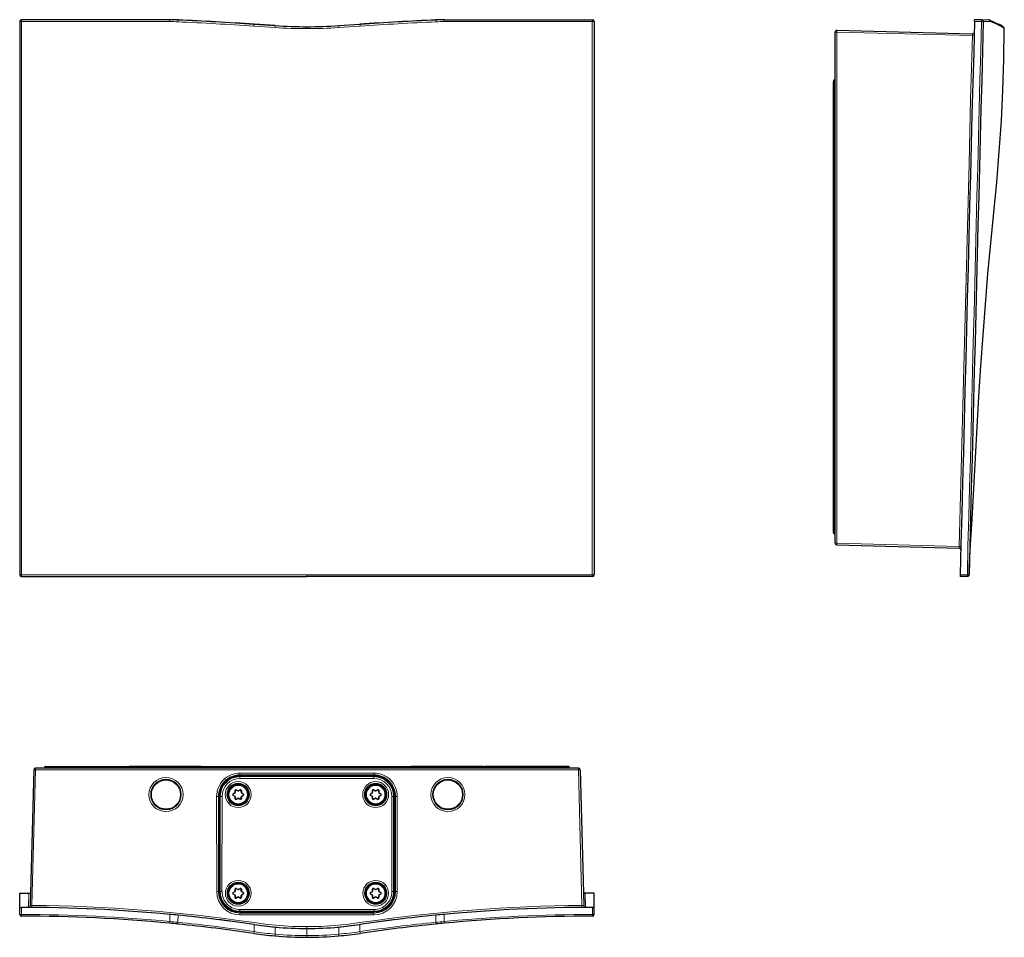
# Model space of a CAD drawing. Units: millimetres. Extents: x 317 to 835, y 214 to 487.
# Drawn here: x 317 to 596, y 214 to 475 of the extents above; entities that cross this region are included whole.
import ezdxf

# ---------------------------------------------------------------- set-up
doc = ezdxf.new("R2010")
doc.units = ezdxf.units.MM
doc.layers.get('0').update_dxf_attribs({"color": 70, "lineweight": 0})

# ---------------------------------------------------------------- blocks, each defined once
blk = doc.blocks.new('a', base_point=(297.21, 281.35))
at = {"color": 0, "linetype": 'Continuous', "lineweight": 30}
for p, q in [((316.8, 474.14), (316.8, 317.14)), ((359.37, 474.64), (317.3, 474.64)), ((389.3, 472.95), (383.3, 473.35)), ((407.3, 472.95), (413.3, 473.35)), ((437.22, 474.64), (479.3, 474.64)), ((479.8, 474.14), (479.8, 317.14)), ((317.3, 316.64), (398.3, 316.64)), ((479.3, 316.64), (398.3, 316.64))]:
    blk.add_line(p, q, dxfattribs=at)
at = {"color": 0, "linetype": 'Continuous', "lineweight": 0}
for p, q in [((316.83, 474.14), (316.8, 474.14)), ((316.83, 474.14), (316.83, 317.14)), ((317.3, 474.61), (317.3, 474.64)), ((359.37, 474.61), (317.3, 474.61)), ((317.33, 474.11), (317.33, 317.18)), ((359.33, 474.11), (317.33, 474.11)), ((359.37, 474.64), (359.37, 474.61)), ((361.72, 474.59), (361.71, 474.55)), ((389.22, 472.41), (383.19, 472.82)), ((383.3, 473.35), (383.29, 473.32)), ((389.29, 472.91), (383.29, 473.32)), ((389.3, 472.95), (389.29, 472.91)), ((398.3, 472.64), (398.3, 472.61)), ((398.3, 472.61), (398.3, 472.11)), ((407.3, 472.91), (413.3, 473.32)), ((407.3, 472.95), (407.3, 472.91)), ((407.37, 472.41), (413.4, 472.82)), ((413.3, 473.35), (413.3, 473.32)), ((434.88, 474.55), (434.87, 474.59)), ((437.22, 474.61), (437.22, 474.64)), ((437.22, 474.61), (479.3, 474.61)), ((437.26, 474.11), (479.26, 474.11)), ((479.26, 474.11), (479.26, 317.18)), ((479.3, 474.61), (479.3, 474.64)), ((479.76, 474.14), (479.76, 317.14)), ((479.76, 474.14), (479.8, 474.14)), ((316.83, 317.14), (316.8, 317.14)), ((317.3, 316.68), (398.3, 316.68)), ((317.3, 316.68), (317.3, 316.64)), ((317.33, 317.18), (398.3, 317.17)), ((479.26, 317.18), (398.3, 317.17)), ((398.3, 317.17), (398.3, 316.68)), ((479.3, 316.68), (398.3, 316.68)), ((398.3, 316.64), (398.3, 316.68)), ((479.3, 316.68), (479.3, 316.64)), ((479.76, 317.14), (479.8, 317.14))]:
    blk.add_line(p, q, dxfattribs=at)
for points in [[(317.33, 474.11), (317.08, 474.12), (316.9, 474.13), (316.83, 474.14)], [(317.3, 474.61), (317.31, 474.54), (317.32, 474.35), (317.33, 474.11)], [(479.3, 474.61), (479.28, 474.54), (479.27, 474.35), (479.26, 474.11)], [(479.26, 474.11), (479.51, 474.12), (479.69, 474.13), (479.76, 474.14)], [(317.33, 317.18), (317.08, 317.16), (316.9, 317.15), (316.83, 317.14)], [(317.3, 316.68), (317.31, 316.75), (317.32, 316.93), (317.33, 317.18)], [(479.26, 317.18), (479.51, 317.16), (479.69, 317.15), (479.76, 317.14)], [(479.3, 316.68), (479.28, 316.75), (479.27, 316.93), (479.26, 317.18)]]:
    blk.add_lwpolyline(points, dxfattribs=at)
at = {"color": 0, "linetype": 'Continuous', "lineweight": 30}
for centre, radius, start, end in [((317.3, 474.14), 0.5, 90, 180), ((359.37, 424.64), 50, 87.3125, 90), ((312.48, -574.34), 1050.08, 86.1331, 87.31246), ((398.3, 606.1), 133.45, 266.1331, 270), ((398.3, 606.1), 133.45, 270, 273.8669), ((484.11, -574.34), 1050.08, 92.68754, 93.8669), ((437.22, 424.64), 50, 90, 92.6875), ((479.3, 474.14), 0.5, 0, 90), ((317.3, 317.14), 0.5, 180, 270), ((479.3, 317.14), 0.5, 270, 360)]:
    blk.add_arc(centre, radius, start, end, dxfattribs=at)
at = {"color": 0, "linetype": 'Continuous', "lineweight": 0}
for centre, radius, start, end in [((317.3, 474.14), 0.465, 90.0009, 180.0018), ((359.33, 424.84), 49.27, 87.3057, 90.0011), ((359.37, 424.64), 49.97, 87.3132, 90.0005), ((312.36, -573.33), 1048.54, 86.12684, 87.3061), ((312.48, -574.21), 1049.92, 86.13266, 87.31217), ((398.3, 607.35), 135.25, 266.1508, 270.0001), ((398.3, 606.14), 133.53, 266.1343, 270), ((398.3, 606.14), 133.53, 270, 273.8657), ((398.3, 607.35), 135.25, 269.9999, 273.8492), ((484.11, -574.21), 1049.92, 92.68783, 93.86734), ((484.23, -573.33), 1048.54, 92.6939, 93.87316), ((437.22, 424.64), 49.97, 89.9995, 92.6868), ((437.26, 424.84), 49.27, 89.9989, 92.6943), ((479.3, 474.14), 0.465, 359.9982, 89.9991), ((317.3, 317.14), 0.465, 180.0004, 270.0018), ((479.3, 317.14), 0.465, 269.9982, 359.9996)]:
    blk.add_arc(centre, radius, start, end, dxfattribs=at)
for centre, major_axis, ratio, start_param, end_param in [((359.37, 474.11), (0, 0.5), 0.093676, 0.01753, 1.573119), ((389.26, 472.41), (0.034, 0.499), 0.088187, 0.017522, 1.581521), ((413.33, 472.82), (0.034, -0.499), 0.144646, 1.556825, 3.123954), ((434.9, 474.05), (0.023, -0.499), 0.098562, 1.563763, 3.124054)]:
    blk.add_ellipse(centre, major_axis=major_axis, ratio=ratio, start_param=start_param, end_param=end_param, dxfattribs=at)
at = {"color": 0, "linetype": 'Continuous', "lineweight": 0, "extrusion": (0, 0, -1)}
for centre, major_axis, ratio, start_param, end_param in [((361.69, 474.05), (-0.023, -0.499), 0.098562, 1.563763, 3.124054), ((383.26, 472.82), (-0.034, -0.499), 0.144646, 1.556825, 3.123954), ((407.33, 472.41), (-0.034, 0.499), 0.088187, 0.017522, 1.581521), ((437.22, 474.11), (0, 0.5), 0.093676, 0.01753, 1.573119)]:
    blk.add_ellipse(centre, major_axis=major_axis, ratio=ratio, start_param=start_param, end_param=end_param, dxfattribs=at)
blk = doc.blocks.new('c', base_point=(465.36, 0))
at = {"color": 0, "linetype": 'Continuous', "lineweight": 30}
for p, q in [((589.65, 474.64), (587.66, 474.64)), ((587.66, 474.14), (587.66, 474.64)), ((589.67, 474.61), (587.66, 474.64)), ((548.16, 326.13), (548.16, 471.13)), ((548.68, 471.63), (587.12, 470.62)), ((547.66, 457.19), (547.66, 457.23)), ((547.66, 457.19), (547.66, 457.03)), ((547.66, 456.83), (547.66, 457.03)), ((547.66, 329.45), (547.66, 456.83)), ((547.97, 457.53), (548.16, 457.53)), ((547.97, 457.33), (548.16, 457.33)), ((547.66, 329.45), (547.66, 329.25)), ((547.66, 329.09), (547.66, 329.25)), ((547.66, 329.09), (547.66, 329.05)), ((547.97, 328.95), (548.16, 328.96)), ((547.97, 328.75), (548.16, 328.76)), ((548.65, 325.63), (583.32, 324.72)), ((583.66, 317.14), (583.66, 316.64)), ((585.67, 316.68), (583.66, 316.64))]:
    blk.add_line(p, q, dxfattribs=at)
at = {"color": 0, "linetype": 'Continuous', "lineweight": 0}
for p, q in [((589.67, 474.14), (587.66, 474.14)), ((589.65, 474.64), (591.67, 474.61)), ((591.67, 474.61), (589.67, 474.61)), ((589.67, 474.14), (589.67, 474.61)), ((592.16, 474.11), (590.16, 474.11)), ((548.65, 471.13), (548.16, 471.13)), ((548.65, 326.13), (548.65, 471.13)), ((548.65, 471.13), (587.12, 470.12)), ((587.6, 470.11), (587.12, 470.12)), ((547.66, 456.83), (547.97, 456.83)), ((547.97, 329.45), (547.97, 456.83)), ((547.97, 456.83), (548.16, 456.83)), ((548.16, 457.43), (547.98, 457.43)), ((547.97, 329.45), (547.66, 329.45)), ((547.97, 329.45), (548.16, 329.46)), ((548.16, 328.86), (547.98, 328.85)), ((548.16, 326.13), (548.65, 326.13)), ((548.65, 326.13), (583.35, 325.22)), ((583.35, 325.22), (583.84, 325.21)), ((585.67, 317.14), (583.66, 317.14)), ((585.67, 317.14), (585.67, 316.68))]:
    blk.add_line(p, q, dxfattribs=at)
at = {"color": 0, "linetype": 'Continuous', "lineweight": 30}
for points in [[(587.66, 474.14), (587.47, 465.42), (587.22, 456.7), (586.99, 447.98), (586.77, 439.25), (586.55, 430.53), (586.32, 421.81), (586.1, 413.09), (585.88, 404.36), (585.66, 395.64), (585.44, 386.92), (585.22, 378.2), (585, 369.48), (584.78, 360.75), (584.56, 352.03), (584.34, 343.31), (584.11, 334.59), (583.86, 325.87), (583.66, 317.14)], [(590.16, 474.11), (589.99, 465.83), (589.74, 457.57), (589.52, 449.32), (589.31, 441.06), (589.1, 432.8), (588.89, 424.54), (588.69, 416.28), (588.48, 408.02), (588.27, 399.76), (588.06, 391.5), (587.85, 383.24), (587.64, 374.98), (587.43, 366.72), (587.22, 358.46), (587.01, 350.2), (586.8, 341.94), (586.59, 333.68), (586.35, 325.42), (586.16, 317.18)], [(595.56, 472.81), (595.19, 473.05), (594.75, 473.27)], [(595.96, 472.51), (595.93, 472.52), (595.86, 472.58), (595.73, 472.68), (595.56, 472.81)], [(586.47, 324.27), (587.01, 332.97), (587.49, 341.68), (587.95, 350.38), (588.42, 359.09), (588.94, 367.79), (589.51, 376.48), (590.13, 385.18), (590.8, 393.87), (591.53, 402.56), (592.31, 411.24), (593.14, 419.92), (594, 428.59), (594.74, 437.27), (595.33, 445.97), (595.76, 454.68), (596.03, 463.39), (596.16, 472.11)], [(587.62, 471), (587.52, 470.8), (587.34, 470.67), (587.12, 470.62)], [(586.17, 317.17), (586.22, 319.54), (586.34, 321.9), (586.47, 324.27)], [(586.17, 317.17), (586.11, 316.96), (585.97, 316.78), (585.77, 316.69)]]:
    blk.add_lwpolyline(points, dxfattribs=at)
at = {"color": 0, "linetype": 'Continuous', "lineweight": 0}
for points in [[(589.67, 474.14), (589.5, 465.88), (589.25, 457.62), (589.03, 449.35), (588.82, 441.09), (588.61, 432.83), (588.4, 424.56), (588.19, 416.3), (587.99, 408.04), (587.78, 399.77), (587.57, 391.51), (587.36, 383.25), (587.15, 374.98), (586.94, 366.72), (586.73, 358.46), (586.52, 350.19), (586.31, 341.93), (586.09, 333.67), (585.85, 325.41), (585.67, 317.14)], [(590.16, 474.11), (590.1, 474.12), (589.92, 474.13), (589.67, 474.14)], [(595.75, 472.41), (595.44, 472.61), (595.04, 472.82)], [(596.16, 472.11), (596.11, 472.14), (595.98, 472.24), (595.75, 472.41)], [(583.35, 325.22), (583.85, 343.33), (584.31, 361.45), (584.77, 379.56), (585.23, 397.67), (585.69, 415.78), (586.15, 433.9), (586.61, 452.01), (587.12, 470.12)], [(547.98, 457.43), (547.98, 457.51), (547.97, 457.53)], [(547.98, 457.43), (547.98, 457.36), (547.97, 457.33)], [(547.97, 456.83), (547.98, 457.08), (547.98, 457.26), (547.97, 457.33)], [(547.97, 329.45), (547.98, 329.2), (547.98, 329.02), (547.97, 328.95)], [(547.98, 328.85), (547.98, 328.93), (547.97, 328.95)], [(547.98, 328.85), (547.98, 328.78), (547.97, 328.75)], [(583.32, 324.72), (583.33, 324.79), (583.34, 324.97), (583.35, 325.22)], [(586.16, 317.18), (586.1, 317.16), (585.92, 317.15), (585.67, 317.14)]]:
    blk.add_lwpolyline(points, dxfattribs=at)
at = {"color": 0, "linetype": 'Continuous', "lineweight": 30}
for centre, radius, start, end in [((589.66, 474.11), 0.5, 359.7529, 89.018), ((591.65, 473.58), 1.02, 64.1278, 88.5828), ((692.23, 686.64), 234.58, 244.7316, 245.4466), ((595.66, 472.11), 0.5, 359.7041, 52.6687), ((548.66, 471.13), 0.5, 88.5, 180), ((547.96, 457.23), 0.3, 88, 180), ((547.96, 457.03), 0.3, 88, 180), ((547.96, 329.25), 0.3, 180, 272), ((547.96, 329.05), 0.3, 180, 272), ((548.66, 326.13), 0.5, 180, 268.5), ((583.31, 324.22), 0.5, 1.5826, 88.5), ((585.66, 317.18), 0.5, 270.9828, 359.7687)]:
    blk.add_arc(centre, radius, start, end, dxfattribs=at)
at = {"color": 0, "linetype": 'Continuous', "lineweight": 0}
for centre, radius, start, end in [((592.15, 473.59), 0.52, 63.5272, 89.1248), ((690.51, 681.49), 229.48, 244.6837, 245.4153), ((577.82, 470.41), 9.3, 358.2122, 1.2952)]:
    blk.add_arc(centre, radius, start, end, dxfattribs=at)
at = {"color": 0, "linetype": 'Continuous', "lineweight": 0, "extrusion": (0, 0, -1)}
for centre, major_axis, ratio, start_param, end_param in [((591.66, 474.11), (0, 0.5), 0.995603, 0.01745, 1.573038), ((595.26, 472.41), (0.303, 0.398), 0.993838, 6.282876, 7.210932), ((548.66, 471.13), (-0.013, -0.5), 0.026168, 1.570111, 3.141593), ((547.96, 329.09), (0.3, 0), 0.799848, 1.527176, 3.141593), ((548.66, 326.13), (-0.013, -0.5), 0.026168, 0, 1.570111)]:
    blk.add_ellipse(centre, major_axis=major_axis, ratio=ratio, start_param=start_param, end_param=end_param, dxfattribs=at)
at = {"color": 0, "linetype": 'Continuous', "lineweight": 0}
for centre, major_axis, ratio, start_param in [((591.88, 474.05), (-0.214, -0.452), 0.994036, 2.008282), ((594.54, 472.82), (-0.209, -0.454), 0.987231, 1.993921), ((547.96, 457.19), (0.3, 0), 0.799848, 1.527176)]:
    blk.add_ellipse(centre, major_axis=major_axis, ratio=ratio, start_param=start_param, end_param=3.141593, dxfattribs=at)
blk = doc.blocks.new('d', base_point=(0, 294.66))
at = {"color": 0, "linetype": 'Continuous', "lineweight": 30}
for p, q in [((324.11, 262.81), (324.31, 262.81)), ((324.31, 262.81), (347.86, 262.81)), ((348.34, 262.81), (347.86, 262.81)), ((348.34, 262.81), (348.46, 262.81)), ((368.13, 262.81), (348.46, 262.81)), ((368.25, 262.81), (368.13, 262.81)), ((368.25, 262.81), (368.73, 262.81)), ((368.73, 262.81), (427.86, 262.81)), ((428.34, 262.81), (427.86, 262.81)), ((428.34, 262.81), (428.46, 262.81)), ((448.13, 262.81), (428.46, 262.81)), ((448.25, 262.81), (448.13, 262.81)), ((448.25, 262.81), (448.73, 262.81)), ((472.28, 262.81), (448.73, 262.81)), ((472.48, 262.81), (472.28, 262.81)), ((320.78, 261.82), (319.78, 223.35)), ((475.31, 262.31), (321.28, 262.31)), ((323.81, 262.5), (323.81, 262.31)), ((417.3, 260.32), (379.3, 260.32)), ((417.3, 260.01), (379.3, 260.01)), ((472.78, 262.5), (472.78, 262.31)), ((475.81, 261.82), (476.82, 223.35)), ((373.29, 254.31), (373.29, 227.31)), ((373.6, 254.31), (373.6, 227.31)), ((377.36, 255.03), (377.76, 255.26)), ((377.76, 254.36), (377.36, 254.59)), ((377.81, 255.23), (377.45, 255.03)), ((377.45, 254.59), (377.81, 254.39)), ((377.89, 255.48), (377.89, 255.95)), ((377.94, 255.87), (377.94, 255.45)), ((378.26, 256.16), (378.67, 255.93)), ((378.67, 255.88), (378.31, 256.08)), ((378.92, 255.93), (379.33, 256.16)), ((379.28, 256.08), (378.92, 255.88)), ((379.66, 255.45), (379.66, 255.87)), ((379.7, 255.95), (379.7, 255.48)), ((380.14, 255.03), (379.78, 255.23)), ((379.78, 254.39), (380.14, 254.59)), ((379.83, 255.26), (380.23, 255.03)), ((380.23, 254.59), (379.83, 254.36)), ((416.36, 255.03), (416.76, 255.26)), ((416.76, 254.36), (416.36, 254.59)), ((416.81, 255.23), (416.45, 255.03)), ((416.45, 254.59), (416.81, 254.39)), ((416.89, 255.48), (416.89, 255.95)), ((416.94, 255.87), (416.94, 255.45)), ((417.26, 256.16), (417.67, 255.93)), ((417.67, 255.88), (417.31, 256.08)), ((417.92, 255.93), (418.33, 256.16)), ((418.28, 256.08), (417.92, 255.88)), ((418.66, 255.45), (418.66, 255.87)), ((418.7, 255.95), (418.7, 255.48)), ((419.14, 255.03), (418.78, 255.23)), ((418.78, 254.39), (419.14, 254.59)), ((418.83, 255.26), (419.23, 255.03)), ((419.23, 254.59), (418.83, 254.36)), ((423, 227.31), (423, 254.31)), ((423.3, 227.31), (423.3, 254.31)), ((377.89, 253.67), (377.89, 254.14)), ((377.94, 254.17), (377.94, 253.75)), ((378.67, 253.69), (378.26, 253.46)), ((378.31, 253.54), (378.67, 253.74)), ((378.92, 253.74), (379.28, 253.54)), ((379.33, 253.46), (378.92, 253.69)), ((379.66, 253.75), (379.66, 254.17)), ((379.7, 254.14), (379.7, 253.67)), ((416.89, 253.67), (416.89, 254.14)), ((416.94, 254.17), (416.94, 253.75)), ((417.67, 253.69), (417.26, 253.46)), ((417.31, 253.54), (417.67, 253.74)), ((417.92, 253.74), (418.28, 253.54)), ((418.33, 253.46), (417.92, 253.69)), ((418.66, 253.75), (418.66, 254.17)), ((418.7, 254.14), (418.7, 253.67)), ((316.8, 222.81), (316.8, 226.81)), ((316.8, 226.81), (317.3, 226.81)), ((317.3, 226.81), (319.75, 226.81)), ((377.36, 227.03), (377.76, 227.26)), ((377.76, 226.36), (377.36, 226.59)), ((377.81, 227.23), (377.45, 227.03)), ((377.45, 226.59), (377.81, 226.39)), ((377.89, 227.48), (377.89, 227.95)), ((377.94, 227.87), (377.94, 227.45)), ((378.26, 228.16), (378.67, 227.93)), ((378.67, 227.88), (378.31, 228.08)), ((378.92, 227.93), (379.33, 228.16)), ((379.28, 228.08), (378.92, 227.88)), ((379.66, 227.45), (379.66, 227.87)), ((379.7, 227.95), (379.7, 227.48)), ((380.14, 227.03), (379.78, 227.23)), ((379.78, 226.39), (380.14, 226.59)), ((379.83, 227.26), (380.23, 227.03)), ((380.23, 226.59), (379.83, 226.36)), ((416.36, 227.03), (416.76, 227.26)), ((416.76, 226.36), (416.36, 226.59)), ((416.81, 227.23), (416.45, 227.03)), ((416.45, 226.59), (416.81, 226.39)), ((416.89, 227.48), (416.89, 227.95)), ((416.94, 227.87), (416.94, 227.45)), ((417.26, 228.16), (417.67, 227.93)), ((417.67, 227.88), (417.31, 228.08)), ((417.92, 227.93), (418.33, 228.16)), ((418.28, 228.08), (417.92, 227.88)), ((418.66, 227.45), (418.66, 227.87)), ((418.7, 227.95), (418.7, 227.48)), ((419.14, 227.03), (418.78, 227.23)), ((418.78, 226.39), (419.14, 226.59)), ((418.83, 227.26), (419.23, 227.03)), ((419.23, 226.59), (418.83, 226.36)), ((479.3, 226.81), (476.84, 226.81)), ((479.8, 226.81), (479.3, 226.81)), ((479.8, 222.81), (479.8, 226.81)), ((377.89, 225.67), (377.89, 226.14)), ((377.94, 226.17), (377.94, 225.75)), ((378.67, 225.69), (378.26, 225.46)), ((378.31, 225.54), (378.67, 225.74)), ((378.92, 225.74), (379.28, 225.54)), ((379.33, 225.46), (378.92, 225.69)), ((379.66, 225.75), (379.66, 226.17)), ((379.7, 226.14), (379.7, 225.67)), ((416.89, 225.67), (416.89, 226.14)), ((416.94, 226.17), (416.94, 225.75)), ((417.67, 225.69), (417.26, 225.46)), ((417.31, 225.54), (417.67, 225.74)), ((417.92, 225.74), (418.28, 225.54)), ((418.33, 225.46), (417.92, 225.69)), ((418.66, 225.75), (418.66, 226.17)), ((418.7, 226.14), (418.7, 225.67)), ((316.8, 222.81), (317.3, 222.81)), ((316.83, 220.8), (316.8, 222.81)), ((379.3, 221.61), (417.3, 221.61)), ((379.3, 221.3), (417.3, 221.3)), ((479.8, 222.81), (479.3, 222.81)), ((479.76, 220.8), (479.8, 222.81))]:
    blk.add_line(p, q, dxfattribs=at)
at = {"color": 0, "linetype": 'Continuous', "lineweight": 0}
for p, q in [((324.31, 262.81), (324.31, 262.5)), ((347.86, 262.5), (347.86, 262.81)), ((348.46, 262.81), (348.46, 262.5)), ((368.13, 262.5), (368.13, 262.81)), ((368.73, 262.5), (368.73, 262.81)), ((427.86, 262.81), (427.86, 262.5)), ((428.46, 262.81), (428.46, 262.5)), ((448.13, 262.5), (448.13, 262.81)), ((448.73, 262.5), (448.73, 262.81)), ((472.28, 262.81), (472.28, 262.5)), ((321.28, 261.8), (320.28, 223.35)), ((321.28, 261.8), (321.28, 262.31)), ((475.31, 261.8), (321.28, 261.8)), ((324.31, 262.5), (347.86, 262.5)), ((324.31, 262.5), (324.31, 262.31)), ((347.87, 262.31), (347.86, 262.5)), ((348.17, 262.31), (348.16, 262.5)), ((368.13, 262.5), (348.46, 262.5)), ((348.46, 262.5), (348.47, 262.31)), ((368.13, 262.5), (368.12, 262.31)), ((368.42, 262.31), (368.43, 262.5)), ((368.72, 262.31), (368.73, 262.5)), ((368.73, 262.5), (427.86, 262.5)), ((417.3, 260.92), (379.3, 260.92)), ((379.3, 260.92), (379.3, 260.43)), ((417.3, 260.43), (379.3, 260.43)), ((379.3, 260.43), (379.3, 260.32)), ((379.3, 259.9), (379.3, 260.01)), ((417.3, 259.9), (379.3, 259.9)), ((379.3, 259.39), (379.3, 259.9)), ((417.3, 260.92), (417.3, 260.43)), ((417.3, 260.43), (417.3, 260.32)), ((417.3, 259.9), (417.3, 260.01)), ((417.3, 259.9), (417.3, 259.39)), ((427.87, 262.31), (427.86, 262.5)), ((428.17, 262.31), (428.16, 262.5)), ((448.13, 262.5), (428.46, 262.5)), ((428.46, 262.5), (428.47, 262.31)), ((448.13, 262.5), (448.12, 262.31)), ((448.42, 262.31), (448.43, 262.5)), ((448.72, 262.31), (448.73, 262.5)), ((472.28, 262.5), (448.73, 262.5)), ((472.28, 262.5), (472.28, 262.31)), ((475.31, 262.31), (475.31, 261.8)), ((475.31, 261.8), (476.32, 223.35)), ((417.3, 259.39), (379.3, 259.39)), ((372.68, 254.3), (372.69, 227.3)), ((373.18, 254.31), (373.19, 227.31)), ((373.18, 254.31), (373.29, 254.31)), ((373.7, 254.31), (373.6, 254.31)), ((373.69, 227.31), (373.7, 254.31)), ((374.19, 227.3), (374.2, 254.3)), ((377.36, 255.03), (377.45, 255.03)), ((377.36, 254.59), (377.45, 254.59)), ((377.76, 255.26), (377.81, 255.23)), ((377.76, 254.36), (377.81, 254.39)), ((377.89, 255.95), (377.94, 255.87)), ((377.89, 255.48), (377.94, 255.45)), ((378.26, 256.16), (378.31, 256.08)), ((378.67, 255.93), (378.67, 255.88)), ((378.92, 255.93), (378.92, 255.88)), ((379.33, 256.16), (379.28, 256.08)), ((379.7, 255.95), (379.66, 255.87)), ((379.7, 255.48), (379.66, 255.45)), ((379.83, 255.26), (379.78, 255.23)), ((379.83, 254.36), (379.78, 254.39)), ((380.23, 255.03), (380.14, 255.03)), ((380.23, 254.59), (380.14, 254.59)), ((416.36, 255.03), (416.45, 255.03)), ((416.36, 254.59), (416.45, 254.59)), ((416.76, 255.26), (416.81, 255.23)), ((416.76, 254.36), (416.81, 254.39)), ((416.89, 255.95), (416.94, 255.87)), ((416.89, 255.48), (416.94, 255.45)), ((417.26, 256.16), (417.31, 256.08)), ((417.67, 255.93), (417.67, 255.88)), ((417.92, 255.93), (417.92, 255.88)), ((418.33, 256.16), (418.28, 256.08)), ((418.7, 255.95), (418.66, 255.87)), ((418.7, 255.48), (418.66, 255.45)), ((418.83, 255.26), (418.78, 255.23)), ((418.83, 254.36), (418.78, 254.39)), ((419.23, 255.03), (419.14, 255.03)), ((419.23, 254.59), (419.14, 254.59)), ((422.4, 227.3), (422.39, 254.3)), ((422.9, 227.31), (422.89, 254.31)), ((422.89, 254.31), (423, 254.31)), ((423.41, 254.31), (423.3, 254.31)), ((423.4, 227.31), (423.41, 254.31)), ((423.9, 227.3), (423.91, 254.3)), ((377.89, 254.14), (377.94, 254.17)), ((377.89, 253.67), (377.94, 253.75)), ((378.26, 253.46), (378.31, 253.54)), ((378.67, 253.69), (378.67, 253.74)), ((378.92, 253.69), (378.92, 253.74)), ((379.33, 253.46), (379.28, 253.54)), ((379.7, 254.14), (379.66, 254.17)), ((379.7, 253.67), (379.66, 253.75)), ((416.89, 254.14), (416.94, 254.17)), ((416.89, 253.67), (416.94, 253.75)), ((417.26, 253.46), (417.31, 253.54)), ((417.67, 253.69), (417.67, 253.74)), ((417.92, 253.69), (417.92, 253.74)), ((418.33, 253.46), (418.28, 253.54)), ((418.7, 254.14), (418.66, 254.17)), ((418.7, 253.67), (418.66, 253.75)), ((319.37, 226.63), (319.27, 222.87)), ((373.19, 227.31), (373.29, 227.31)), ((373.69, 227.31), (373.6, 227.31)), ((377.36, 227.03), (377.45, 227.03)), ((377.36, 226.59), (377.45, 226.59)), ((377.76, 227.26), (377.81, 227.23)), ((377.76, 226.36), (377.81, 226.39)), ((377.89, 227.95), (377.94, 227.87)), ((377.89, 227.48), (377.94, 227.45)), ((378.26, 228.16), (378.31, 228.08)), ((378.67, 227.93), (378.67, 227.88)), ((378.92, 227.93), (378.92, 227.88)), ((379.33, 228.16), (379.28, 228.08)), ((379.7, 227.95), (379.66, 227.87)), ((379.7, 227.48), (379.66, 227.45)), ((379.83, 227.26), (379.78, 227.23)), ((379.83, 226.36), (379.78, 226.39)), ((380.23, 227.03), (380.14, 227.03)), ((380.23, 226.59), (380.14, 226.59)), ((416.36, 227.03), (416.45, 227.03)), ((416.36, 226.59), (416.45, 226.59)), ((416.76, 227.26), (416.81, 227.23)), ((416.76, 226.36), (416.81, 226.39)), ((416.89, 227.95), (416.94, 227.87)), ((416.89, 227.48), (416.94, 227.45)), ((417.26, 228.16), (417.31, 228.08)), ((417.67, 227.93), (417.67, 227.88)), ((417.92, 227.93), (417.92, 227.88)), ((418.33, 228.16), (418.28, 228.08)), ((418.7, 227.95), (418.66, 227.87)), ((418.7, 227.48), (418.66, 227.45)), ((418.83, 227.26), (418.78, 227.23)), ((418.83, 226.36), (418.78, 226.39)), ((419.23, 227.03), (419.14, 227.03)), ((419.23, 226.59), (419.14, 226.59)), ((422.9, 227.31), (423, 227.31)), ((423.4, 227.31), (423.3, 227.31)), ((477.22, 226.63), (477.32, 222.87)), ((377.89, 226.14), (377.94, 226.17)), ((377.89, 225.67), (377.94, 225.75)), ((378.26, 225.46), (378.31, 225.54)), ((378.67, 225.69), (378.67, 225.74)), ((378.92, 225.69), (378.92, 225.74)), ((379.33, 225.46), (379.28, 225.54)), ((379.7, 226.14), (379.66, 226.17)), ((379.7, 225.67), (379.66, 225.75)), ((416.89, 226.14), (416.94, 226.17)), ((416.89, 225.67), (416.94, 225.75)), ((417.26, 225.46), (417.31, 225.54)), ((417.67, 225.69), (417.67, 225.74)), ((417.92, 225.69), (417.92, 225.74)), ((418.33, 225.46), (418.28, 225.54)), ((418.7, 226.14), (418.66, 226.17)), ((418.7, 225.67), (418.66, 225.75)), ((317.3, 220.8), (317.3, 222.81)), ((320.27, 222.84), (320.28, 223.35)), ((359.37, 220.82), (359.37, 218.8)), ((379.3, 222.19), (417.3, 222.19)), ((379.3, 221.7), (379.3, 222.19)), ((379.3, 221.7), (417.3, 221.7)), ((379.3, 221.7), (379.3, 221.61)), ((379.3, 221.21), (379.3, 221.3)), ((379.3, 221.21), (417.3, 221.21)), ((379.3, 220.69), (379.3, 221.21)), ((417.3, 222.19), (417.3, 221.7)), ((417.3, 221.7), (417.3, 221.61)), ((417.3, 221.21), (417.3, 221.3)), ((417.3, 220.69), (417.3, 221.21)), ((437.22, 218.8), (437.22, 220.82)), ((476.32, 222.84), (476.31, 223.35)), ((479.3, 220.8), (479.3, 222.81)), ((359.37, 218.8), (359.33, 218.31)), ((361.72, 220.59), (361.71, 218.58)), ((379.3, 220.69), (417.3, 220.69)), ((383.3, 217.94), (383.29, 215.92)), ((413.3, 217.94), (413.3, 215.92)), ((434.88, 218.58), (434.87, 220.59)), ((437.22, 218.8), (437.26, 218.31)), ((389.3, 217.22), (389.29, 215.21)), ((398.3, 217.34), (398.3, 216.82)), ((398.3, 216.82), (398.3, 216.81)), ((398.3, 216.81), (398.3, 214.81)), ((407.3, 217.22), (407.3, 215.21)), ((398.3, 214.81), (398.3, 214.32))]:
    blk.add_line(p, q, dxfattribs=at)
for points in [[(323.81, 262.5), (323.87, 262.5), (324.04, 262.5), (324.31, 262.5)], [(472.78, 262.5), (472.72, 262.5), (472.55, 262.5), (472.28, 262.5)], [(319.48, 226.65), (319.45, 226.65), (319.37, 226.63)], [(477.11, 226.65), (477.14, 226.65), (477.22, 226.63)], [(316.83, 220.8), (316.89, 220.8), (317.04, 220.8), (317.3, 220.8)], [(317.3, 220.8), (317.31, 220.56), (317.32, 220.39), (317.33, 220.31)], [(319.27, 222.87), (319.35, 222.86), (319.56, 222.85), (319.88, 222.84), (320.27, 222.84)], [(319.78, 223.35), (319.84, 223.35), (320.01, 223.35), (320.28, 223.35)], [(320.27, 222.84), (324.18, 222.79), (328.09, 222.71), (331.99, 222.59), (335.9, 222.45), (339.8, 222.26), (343.71, 222.05), (347.61, 221.8), (351.51, 221.52), (355.4, 221.2), (359.3, 220.85), (363.19, 220.47), (367.07, 220.05), (370.95, 219.61), (374.83, 219.12), (378.71, 218.61), (382.58, 218.06), (386.47, 217.53), (390.38, 217.14), (394.31, 216.9), (398.3, 216.82)], [(320.28, 223.35), (324.19, 223.3), (328.1, 223.22), (332.01, 223.11), (335.92, 222.96), (339.83, 222.78), (343.74, 222.56), (347.65, 222.31), (351.55, 222.03), (355.45, 221.71), (359.35, 221.36), (363.24, 220.98), (367.13, 220.56), (371.02, 220.11), (374.9, 219.63), (378.78, 219.12), (382.66, 218.57), (386.53, 218.04), (390.43, 217.65), (394.34, 217.42), (398.3, 217.34)], [(476.32, 223.35), (472.4, 223.3), (468.49, 223.22), (464.58, 223.11), (460.67, 222.96), (456.76, 222.78), (452.85, 222.56), (448.95, 222.31), (445.04, 222.03), (441.14, 221.71), (437.24, 221.36), (433.35, 220.98), (429.46, 220.56), (425.57, 220.11), (421.69, 219.63), (417.81, 219.12), (413.93, 218.57), (410.06, 218.04), (406.16, 217.65), (402.26, 217.42), (398.3, 217.34)], [(476.32, 222.84), (472.41, 222.79), (468.5, 222.71), (464.6, 222.59), (460.69, 222.45), (456.79, 222.26), (452.88, 222.05), (448.98, 221.8), (445.08, 221.52), (441.19, 221.2), (437.3, 220.85), (433.41, 220.47), (429.52, 220.05), (425.64, 219.61), (421.76, 219.12), (417.88, 218.61), (414.01, 218.06), (410.12, 217.53), (406.21, 217.14), (402.28, 216.9), (398.3, 216.82)], [(476.82, 223.35), (476.75, 223.35), (476.58, 223.35), (476.32, 223.35)], [(477.32, 222.87), (477.24, 222.86), (477.03, 222.85), (476.71, 222.84), (476.32, 222.84)], [(479.3, 220.8), (479.28, 220.56), (479.27, 220.39), (479.26, 220.31)], [(479.76, 220.8), (479.7, 220.8), (479.55, 220.8), (479.3, 220.8)]]:
    blk.add_lwpolyline(points, dxfattribs=at)
for centre, radius in [((358.3, 254.8), 4.84), ((358.3, 254.81), 4.34), ((378.8, 254.8), 3.68), ((378.8, 254.81), 3.18), ((378.8, 254.81), 2.62), ((417.8, 254.8), 3.68), ((417.8, 254.81), 3.18), ((417.8, 254.81), 2.62), ((438.3, 254.8), 4.84), ((438.3, 254.81), 4.34), ((378.8, 226.8), 3.65), ((378.8, 226.81), 3.15), ((378.8, 226.81), 2.62), ((417.8, 226.8), 3.65), ((417.8, 226.81), 3.15), ((417.8, 226.81), 2.62)]:
    blk.add_circle(centre, radius, dxfattribs=at)
at = {"color": 0, "linetype": 'Continuous', "lineweight": 30}
for centre, radius in [((358.3, 254.81), 4.15), ((378.8, 254.81), 3.1), ((378.8, 254.81), 2.8), ((417.8, 254.81), 3.1), ((417.8, 254.81), 2.8), ((438.3, 254.81), 4.15), ((378.8, 226.81), 3.08), ((378.8, 226.81), 2.8), ((417.8, 226.81), 3.08), ((417.8, 226.81), 2.8)]:
    blk.add_circle(centre, radius, dxfattribs=at)
for centre, radius, start, end in [((324.11, 262.51), 0.3, 90, 182), ((472.48, 262.51), 0.3, 358, 90), ((321.28, 261.81), 0.5, 90, 178.5), ((379.3, 254.31), 6.01, 90, 180), ((379.3, 254.31), 5.7, 90, 180), ((417.3, 254.31), 6.01, 0, 90), ((417.3, 254.31), 5.7, 0, 90), ((475.31, 261.81), 0.5, 1.5, 90), ((377.49, 254.81), 0.251, 120.3549, 180.0409), ((377.49, 254.81), 0.251, 179.9568, 239.6474), ((377.64, 255.48), 0.251, 300.1646, 359.8354), ((377.64, 254.14), 0.251, 0.1646, 59.8354), ((377.69, 255.45), 0.25, 299.9969, 0.0031), ((377.69, 254.17), 0.25, 359.9969, 60.0031), ((378.14, 255.94), 0.251, 60.396, 179.604), ((378.8, 256.15), 0.251, 240.1645, 299.8355), ((378.8, 256.09), 0.25, 239.9969, 300.0031), ((379.45, 255.94), 0.251, 0.396, 119.604), ((379.91, 255.45), 0.25, 179.9969, 240.0031), ((379.91, 254.17), 0.25, 119.9969, 180.0031), ((379.95, 255.48), 0.251, 180.1645, 239.8355), ((379.95, 254.14), 0.251, 120.1645, 179.8355), ((380.1, 254.81), 0.251, 300.396, 59.604), ((416.49, 254.81), 0.251, 120.3549, 180.0409), ((416.49, 254.81), 0.251, 179.9568, 239.6474), ((416.64, 255.48), 0.251, 300.1646, 359.8354), ((416.64, 254.14), 0.251, 0.1646, 59.8354), ((416.69, 255.45), 0.25, 299.9969, 0.0031), ((416.69, 254.17), 0.25, 359.9969, 60.0031), ((417.14, 255.94), 0.251, 60.396, 179.604), ((417.8, 256.15), 0.251, 240.1645, 299.8355), ((417.8, 256.09), 0.25, 239.9969, 300.0031), ((418.45, 255.94), 0.251, 0.396, 119.604), ((418.91, 255.45), 0.25, 179.9969, 240.0031), ((418.91, 254.17), 0.25, 119.9969, 180.0031), ((418.95, 255.48), 0.251, 180.1645, 239.8355), ((418.95, 254.14), 0.251, 120.1645, 179.8355), ((419.1, 254.81), 0.251, 300.396, 59.604), ((378.14, 253.68), 0.251, 180.396, 299.604), ((378.8, 253.53), 0.25, 59.9969, 120.0031), ((378.8, 253.47), 0.251, 60.1646, 119.8354), ((379.45, 253.68), 0.251, 240.396, 359.604), ((417.14, 253.68), 0.251, 180.396, 299.604), ((417.8, 253.53), 0.25, 59.9969, 120.0031), ((417.8, 253.47), 0.251, 60.1646, 119.8354), ((418.45, 253.68), 0.251, 240.396, 359.604), ((379.3, 227.31), 6.01, 180, 270), ((379.3, 227.31), 5.7, 180, 270), ((377.49, 226.81), 0.251, 120.3549, 180.0409), ((377.49, 226.81), 0.251, 179.9568, 239.6474), ((377.64, 227.48), 0.251, 300.1646, 359.8354), ((377.64, 226.14), 0.251, 0.1646, 59.8354), ((377.69, 227.45), 0.25, 299.9969, 0.0031), ((377.69, 226.17), 0.25, 359.9969, 60.0031), ((378.14, 227.94), 0.251, 60.396, 179.604), ((378.8, 228.15), 0.251, 240.1645, 299.8355), ((378.8, 228.09), 0.25, 239.9969, 300.0031), ((379.45, 227.94), 0.251, 0.396, 119.604), ((379.91, 227.45), 0.25, 179.9969, 240.0031), ((379.91, 226.17), 0.25, 119.9969, 180.0031), ((379.95, 227.48), 0.251, 180.1645, 239.8355), ((379.95, 226.14), 0.251, 120.1645, 179.8355), ((380.1, 226.81), 0.251, 300.396, 59.604), ((416.49, 226.81), 0.251, 120.3549, 180.0409), ((416.49, 226.81), 0.251, 179.9568, 239.6474), ((416.64, 227.48), 0.251, 300.1646, 359.8354), ((416.64, 226.14), 0.251, 0.1646, 59.8354), ((416.69, 227.45), 0.25, 299.9969, 0.0031), ((416.69, 226.17), 0.25, 359.9969, 60.0031), ((417.14, 227.94), 0.251, 60.396, 179.604), ((417.3, 227.31), 5.7, 270, 0), ((417.3, 227.31), 6.01, 270, 360), ((417.8, 228.15), 0.251, 240.1645, 299.8355), ((417.8, 228.09), 0.25, 239.9969, 300.0031), ((418.45, 227.94), 0.251, 0.396, 119.604), ((418.91, 227.45), 0.25, 179.9969, 240.0031), ((418.91, 226.17), 0.25, 119.9969, 180.0031), ((418.95, 227.48), 0.251, 180.1645, 239.8355), ((418.95, 226.14), 0.251, 120.1645, 179.8355), ((419.1, 226.81), 0.251, 300.396, 59.604), ((378.14, 225.68), 0.251, 180.396, 299.604), ((378.8, 225.53), 0.25, 59.9969, 120.0031), ((378.8, 225.47), 0.251, 60.1646, 119.8354), ((379.45, 225.68), 0.251, 240.396, 359.604), ((417.14, 225.68), 0.251, 180.396, 299.604), ((417.8, 225.53), 0.25, 59.9969, 120.0031), ((417.8, 225.47), 0.251, 60.1646, 119.8354), ((418.45, 225.68), 0.251, 240.396, 359.604), ((317.33, 220.81), 0.5, 181.0048, 269.9334), ((316.78, -234.03), 456.84, 84.6509, 89.9358), ((316.73, -234.43), 457.25, 84.3542, 84.6493), ((479.86, -234.43), 457.25, 95.3507, 95.6458), ((479.81, -234.03), 456.84, 90.0642, 95.3491), ((479.26, 220.81), 0.5, 270.0666, 358.9952), ((316.79, -233.71), 454.02, 84.6247, 89.9323), ((315.86, -243.6), 463.96, 84.3374, 84.6248), ((316.81, -234.16), 454.46, 81.6017, 84.3388), ((316.78, -234.18), 456.99, 81.631, 84.3571), ((398.41, 318.02), 101.21, 261.4104, 264.8322), ((398.22, 317.66), 100.85, 275.1616, 278.5957), ((479.81, -234.18), 456.99, 95.6429, 98.369), ((479.78, -234.16), 454.46, 95.6612, 98.3983), ((480.73, -243.6), 463.96, 95.3752, 95.6626), ((479.8, -233.71), 454.02, 90.0677, 95.3753), ((398.28, 316.82), 102.5, 261.5357, 264.9291), ((398.3, 316.97), 100.16, 264.8447, 270.0001), ((398.3, 316.97), 100.16, 269.9999, 275.1553), ((398.31, 316.82), 102.5, 275.0709, 278.4643), ((398.3, 317.05), 102.73, 264.9294, 269.9999), ((398.3, 317.05), 102.73, 270.0001, 275.0706)]:
    blk.add_arc(centre, radius, start, end, dxfattribs=at)
at = {"color": 0, "linetype": 'Continuous', "lineweight": 0}
for centre, radius, start, end in [((348.19, 282.33), 19.83, 269.0678, 269.9345), ((348.14, 282.3), 19.81, 270.0654, 270.9328), ((368.45, 282.3), 19.81, 269.0672, 269.9346), ((368.41, 282.33), 19.83, 270.0655, 270.9322), ((379.3, 254.3), 6.62, 90.0004, 180.0258), ((379.3, 254.31), 6.12, 90.0004, 180.028), ((379.3, 254.31), 5.59, 90.0003, 179.9758), ((417.3, 254.3), 6.62, 359.9741, 89.9997), ((417.3, 254.31), 6.12, 359.9719, 89.9997), ((417.3, 254.31), 5.59, 0.0242, 89.9997), ((428.19, 282.33), 19.83, 269.0678, 269.9345), ((428.14, 282.3), 19.81, 270.0654, 270.9328), ((448.45, 282.3), 19.81, 269.0672, 269.9346), ((448.41, 282.33), 19.83, 270.0655, 270.9322), ((379.3, 254.29), 5.09, 90.0004, 179.9734), ((417.3, 254.29), 5.09, 0.0266, 89.9996), ((319.37, 227.13), 0.5, 269.9654, 358.4878), ((379.3, 227.3), 6.61, 180.0265, 269.9997), ((379.3, 227.31), 6.11, 180.0286, 269.9998), ((379.3, 227.31), 5.6, 179.9765, 269.9996), ((379.3, 227.29), 5.1, 179.9742, 269.9996), ((417.3, 227.31), 5.6, 270.0004, 0.0235), ((417.3, 227.31), 6.11, 270.0003, 359.9713), ((417.3, 227.29), 5.1, 270.0004, 0.0258), ((417.3, 227.3), 6.61, 270.0004, 359.9734), ((477.22, 227.13), 0.5, 182.5797, 270.0342), ((316.79, -233.7), 454.5, 84.6246, 89.9368), ((319.28, 223.37), 0.5, 269.6746, 358.4925), ((479.8, -233.7), 454.5, 90.0632, 95.3754), ((477.32, 223.37), 0.5, 181.5075, 270.3254), ((315.43, -252.9), 473.75, 84.3936, 84.6782), ((316.78, -234.83), 455.63, 81.6063, 84.3406), ((479.81, -234.83), 455.63, 95.6594, 98.3937), ((481.16, -252.9), 473.75, 95.3218, 95.6064), ((398.32, 316.91), 102.1, 261.5371, 264.9282), ((398.3, 316.29), 101.49, 264.9109, 269.9999), ((398.3, 316.29), 101.49, 270.0001, 275.0891), ((398.27, 316.92), 102.11, 275.072, 278.4627)]:
    blk.add_arc(centre, radius, start, end, dxfattribs=at)
at = {"color": 0, "linetype": 'Continuous', "lineweight": 0, "extrusion": (0, 0, -1)}
for centre, major_axis, ratio, start_param, end_param in [((348.34, 262.51), (0, -0.3), 0.600203, 1.527176, 3.141593), ((428.34, 262.51), (0, -0.3), 0.600203, 1.527176, 3.141593), ((475.31, 261.81), (0.5, 0.013), 0.026168, 0, 1.571482), ((374.2, 254.31), (0.5, 0), 0.026177, 1.570784, 3.124133), ((423.91, 254.31), (0.5, 0), 0.026177, 1.570784, 3.124133), ((374.19, 227.31), (0.5, 0), 0.026177, 1.570784, 3.124133), ((422.4, 227.31), (0.5, 0), 0.026177, 0.017459, 1.570808), ((423.9, 227.31), (0.5, 0), 0.026177, 1.570784, 3.124133), ((434.9, 218.59), (0.049, -0.498), 0.046666, 6.280779, 7.84107), ((389.26, 215.22), (0.044, 0.498), 0.06715, 1.58236, 3.146359), ((413.33, 215.93), (0.072, -0.495), 0.066721, 6.278989, 7.846118)]:
    blk.add_ellipse(centre, major_axis=major_axis, ratio=ratio, start_param=start_param, end_param=end_param, dxfattribs=at)
at = {"color": 0, "linetype": 'Continuous', "lineweight": 0}
for centre, major_axis, ratio, start_param, end_param in [((368.25, 262.51), (0, -0.3), 0.600203, 1.527176, 3.141593), ((448.25, 262.51), (0, -0.3), 0.600203, 1.527176, 3.141593), ((321.28, 261.81), (-0.5, 0.013), 0.026168, 0, 1.571482), ((372.68, 254.31), (-0.5, 0), 0.026177, 1.570784, 3.124133), ((422.39, 254.31), (-0.5, 0), 0.026177, 1.570784, 3.124133), ((372.69, 227.31), (-0.5, 0), 0.026177, 1.570784, 3.124133), ((361.69, 218.59), (-0.049, -0.498), 0.046666, 6.280779, 7.84107), ((383.26, 215.93), (-0.072, -0.495), 0.066721, 6.278989, 7.846118), ((407.33, 215.22), (-0.044, 0.498), 0.06715, 1.58236, 3.146359)]:
    blk.add_ellipse(centre, major_axis=major_axis, ratio=ratio, start_param=start_param, end_param=end_param, dxfattribs=at)
at = {"color": 0, "linetype": 'Continuous', "lineweight": 30, "extrusion": (0, 0, -1)}
for centre, major_axis in [((377.58, 254.81), (0.251, 0)), ((378.19, 255.87), (0.125, -0.217)), ((379.41, 255.87), (-0.125, -0.217)), ((380.02, 254.81), (-0.251, 0)), ((416.58, 254.81), (0.251, 0)), ((417.19, 255.87), (0.125, -0.217)), ((418.41, 255.87), (-0.125, -0.217)), ((419.02, 254.81), (-0.251, 0)), ((378.19, 253.75), (0.125, 0.217)), ((379.41, 253.75), (-0.125, 0.217)), ((417.19, 253.75), (0.125, 0.217)), ((418.41, 253.75), (-0.125, 0.217)), ((377.58, 226.81), (0.251, 0)), ((378.19, 227.87), (0.125, -0.217)), ((379.41, 227.87), (-0.125, -0.217)), ((380.02, 226.81), (-0.251, 0)), ((416.58, 226.81), (0.251, 0)), ((417.19, 227.87), (0.125, -0.217)), ((418.41, 227.87), (-0.125, -0.217)), ((419.02, 226.81), (-0.251, 0)), ((378.19, 225.75), (0.125, 0.217)), ((379.41, 225.75), (-0.125, 0.217)), ((417.19, 225.75), (0.125, 0.217)), ((418.41, 225.75), (-0.125, 0.217))]:
    blk.add_ellipse(centre, major_axis=major_axis, ratio=0.99757, start_param=2.095449, end_param=4.187736, dxfattribs=at)

msp = doc.modelspace()

# ---------------------------------------------------------------- block references
at = {"color": 7, "linetype": 'Continuous', "lineweight": 30, "true_color": 0xffffff}
for name, p in [('a', (297.21, 281.35)), ('c', (465.36, 0))]:
    msp.add_blockref(name, p, dxfattribs=at)
at = {"color": 6, "linetype": 'Continuous', "lineweight": 30, "true_color": 0xff00ff}
msp.add_blockref('d', (0, 294.66), dxfattribs=at)

doc.saveas('drawing.dxf')
